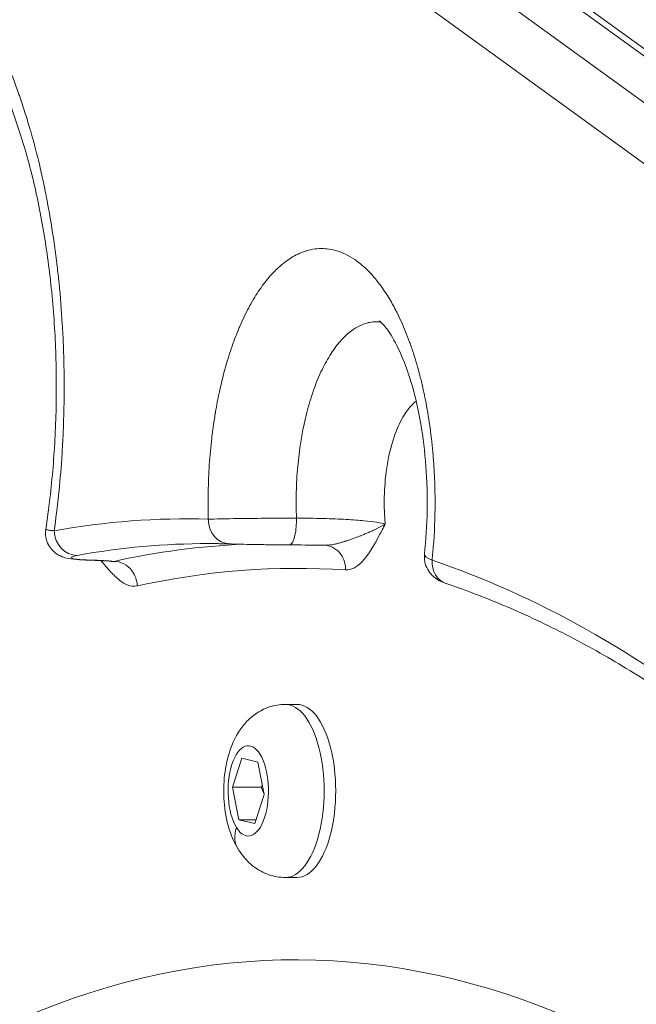
# Model space of a CAD drawing. Units: millimetres. Extents: x 3058 to 16661, y 1806 to 4719.
# Drawn here: x 9141 to 9191, y 2834 to 2913 of the extents above; entities that cross this region are included whole.
import ezdxf

# ---------------------------------------------------------------- set-up
doc = ezdxf.new("R2010")
doc.units = ezdxf.units.MM
doc.styles.get("Standard").update_dxf_attribs({"font": 'arial.ttf'})
doc.dimstyles.new('ISO-25', dxfattribs={"dimtxt": 2.5, "dimasz": 2.5, "dimexe": 1.25, "dimexo": 0.625, "dimtad": 1, "dimtxsty": 'Standard', "dimcen": 2.5, "dimadec": 0, "dimazin": 0, "dimtfac": 1, "dimtmove": 0, "dimatfit": 3, "dimfxl": 1, "dimarcsym": 0})

# ---------------------------------------------------------------- blocks, each defined once
blk = doc.blocks.new('*D5')
at = {"color": 0, "lineweight": -2, "transparency": 16777216}
for p, q in [((8969.607, 4212.803), (8969.607, 4254.053)), ((12369.713, 4212.803), (12369.713, 4254.053)), ((9069.607, 4252.803), (12269.713, 4252.803))]:
    blk.add_line(p, q, dxfattribs=at)
at = {"color": 0, "transparency": 16777216}
for points in [[(9069.607, 4269.47), (9069.607, 4236.137), (8969.607, 4252.803)], [(12269.713, 4269.47), (12269.713, 4236.137), (12369.713, 4252.803)]]:
    blk.add_solid(points, dxfattribs=at)
at = {"layer": 'Defpoints', "color": 0, "transparency": 16777216}
for p in [(12369.713, 4252.803), (12369.713, 3290.852), (8969.607, 2573.96)]:
    blk.add_point(p, dxfattribs=at)
at = {"color": 0, "transparency": 16777216, "insert": (10669.66, 4430.532), "char_height": 250, "attachment_point": 5}
blk.add_mtext('340', dxfattribs=at)
blk = doc.blocks.new('*D6')
at = {"color": 0, "lineweight": -2, "transparency": 16777216}
for p, q in [((8954.585, 4203.501), (8913.335, 4203.501)), ((8914.585, 4103.501), (8914.585, 1906.978)), ((8954.585, 1806.978), (8913.335, 1806.978))]:
    blk.add_line(p, q, dxfattribs=at)
at = {"color": 0, "transparency": 16777216}
for points in [[(8897.919, 4103.501), (8931.252, 4103.501), (8914.585, 4203.501)], [(8897.919, 1906.978), (8931.252, 1906.978), (8914.585, 1806.978)]]:
    blk.add_solid(points, dxfattribs=at)
at = {"layer": 'Defpoints', "color": 0, "transparency": 16777216}
for p in [(11696.469, 4203.501), (8914.585, 1806.978), (11307.106, 1806.978)]:
    blk.add_point(p, dxfattribs=at)
at = {"color": 0, "transparency": 16777216, "insert": (8736.942, 3005.24), "char_height": 250, "attachment_point": 5, "rotation": 90}
blk.add_mtext('240', dxfattribs=at)

msp = doc.modelspace()

# ---------------------------------------------------------------- linework, layer by layer
at = {"color": 0, "linetype": 'Continuous', "lineweight": 0, "extrusion": (0, 1, -2.22045e-16)}
for p, q in [((9269.754, 2853.794), (9142.616, 2946.182)), ((9142.667, 2946.732), (9269.755, 2854.381)), ((9266.002, 2852.733), (9141.833, 2942.963)), ((9263.802, 2849.409), (9138.307, 2940.603)), ((9162.724, 2858.07), (9163.663, 2858.07)), ((9158.443, 2851.372), (9159.202, 2853.708)), ((9159.202, 2853.708), (9160.486, 2853.406)), ((9160.486, 2853.406), (9161.011, 2850.769)), ((9158.968, 2848.735), (9158.443, 2851.372)), ((9160.769, 2851.372), (9158.443, 2851.372)), ((9161.011, 2850.769), (9160.252, 2848.433)), ((9160.252, 2848.433), (9158.968, 2848.735)), ((9158.968, 2848.735), (9160.35, 2848.735)), ((9162.723, 2844.07), (9163.662, 2844.07))]:
    msp.add_line(p, q, dxfattribs=at)
at = {"color": 0, "linetype": 'Continuous', "lineweight": 0}
for centre, major_axis, ratio, start_param, end_param in [((9154.706, 2576.071), (0.02, 297), 0.447123, -0.013342, 0.080577), ((9163.65, 2576.07), (-0.018, -261.323), 0.447123, -2.513223, 3.769962), ((9145.826, 2872.108), (0.355, -1.968), 0.89157, -1.730446, -0.15965), ((9176.368, 2869.731), (-0.641, -1.895), 0.884419, -1.280177, 0), ((9162.724, 2851.07), (0, -7), 0.447123, 0, 3.141593)]:
    msp.add_ellipse(centre, major_axis=major_axis, ratio=ratio, start_param=start_param, end_param=end_param, dxfattribs=at)
at = {"color": 0, "linetype": 'Continuous', "lineweight": 0, "extrusion": (0, -2.22045e-16, -1)}
for centre, major_axis, ratio, start_param, end_param in [((9158.286, 2873.044), (-0.06, -1.999), 0.894393, -0.000414, 1.544112), ((9156.494, 2576.071), (0.02, 295), 0.447123, -0.080577, 0), ((9161.861, 2576.07), (0.02, 295), 0.447123, -0.098727, -0.019137), ((9161.764, 2848.117), (-2.853, -1.756), 0.72367, 0, 0.704781)]:
    msp.add_ellipse(centre, major_axis=major_axis, ratio=ratio, start_param=start_param, end_param=end_param, dxfattribs=at)
at = {"color": 0, "linetype": 'Continuous', "lineweight": 0, "extrusion": (-1.92593e-34, -2.22045e-16, -1)}
msp.add_ellipse((9153.95, 2569.508), major_axis=(-0.933, -303.565), ratio=0.442708, start_param=3.288758, end_param=3.478349, dxfattribs=at)
at = {"color": 0, "linetype": 'Continuous', "lineweight": 0, "extrusion": (-2.10649e-35, -2.22045e-16, -1)}
msp.add_ellipse((9163.65, 2576.07), major_axis=(0.02, 293), ratio=0.447123, start_param=-0.098727, end_param=0.02994, dxfattribs=at)
at = {"color": 0, "linetype": 'Continuous', "lineweight": 0, "extrusion": (3.00927e-36, -2.22045e-16, -1)}
msp.add_ellipse((9163.663, 2851.07), major_axis=(0, 7), ratio=0.447123, start_param=0, end_param=3.141593, dxfattribs=at)
at = {"color": 0, "linetype": 'Continuous', "lineweight": 0, "extrusion": (6.01853e-36, -2.22045e-16, -1)}
msp.add_ellipse((9159.727, 2851.071), major_axis=(0, 3.65), ratio=0.447123, start_param=-2.513325, end_param=3.76986, dxfattribs=at)
at = {"color": 0, "linetype": 'Continuous', "lineweight": 0}
for points, knots in [([(9113.833, 2906.244), (9114.128, 2907.152), (9114.44, 2908.029), (9114.77, 2908.877), (9114.936, 2909.301), (9115.105, 2909.718), (9115.279, 2910.127), (9115.453, 2910.536), (9115.632, 2910.939), (9115.815, 2911.332), (9116.18, 2912.118), (9116.558, 2912.865), (9116.95, 2913.573), (9117.342, 2914.28), (9117.747, 2914.95), (9118.166, 2915.578), (9118.437, 2915.987), (9118.714, 2916.377), (9118.995, 2916.749), (9119.146, 2916.949), (9119.299, 2917.143), (9119.453, 2917.332), (9119.673, 2917.603), (9119.896, 2917.862), (9120.121, 2918.111), (9120.238, 2918.24), (9120.356, 2918.366), (9120.474, 2918.489), (9120.498, 2918.514), (9120.523, 2918.539), (9120.547, 2918.564), (9120.633, 2918.652), (9120.719, 2918.739), (9120.806, 2918.824), (9121.732, 2919.733), (9122.688, 2920.456), (9123.673, 2920.992), (9123.919, 2921.126), (9124.166, 2921.247), (9124.413, 2921.356), (9124.537, 2921.411), (9124.66, 2921.462), (9124.784, 2921.51), (9124.846, 2921.534), (9124.908, 2921.558), (9124.97, 2921.58), (9125.016, 2921.597), (9125.061, 2921.613), (9125.107, 2921.629), (9125.123, 2921.634), (9125.14, 2921.64), (9125.156, 2921.646), (9125.305, 2921.696), (9125.454, 2921.742), (9125.604, 2921.783), (9125.702, 2921.81), (9125.8, 2921.835), (9125.899, 2921.859), (9125.994, 2921.881), (9126.089, 2921.902), (9126.184, 2921.921), (9126.214, 2921.927), (9126.245, 2921.933), (9126.275, 2921.938), (9126.353, 2921.953), (9126.431, 2921.966), (9126.509, 2921.979), (9126.557, 2921.986), (9126.606, 2921.993), (9126.654, 2922), (9126.692, 2922.005), (9126.73, 2922.01), (9126.767, 2922.015), (9127.158, 2922.063), (9127.549, 2922.081), (9127.94, 2922.069), (9128.016, 2922.067), (9128.092, 2922.063), (9128.167, 2922.059), (9128.609, 2922.032), (9129.05, 2921.968), (9129.491, 2921.865), (9129.537, 2921.854), (9129.584, 2921.843), (9129.63, 2921.831), (9129.647, 2921.827), (9129.663, 2921.823), (9129.68, 2921.818), (9129.86, 2921.772), (9130.04, 2921.719), (9130.219, 2921.659), (9130.24, 2921.652), (9130.26, 2921.646), (9130.28, 2921.639), (9130.578, 2921.538), (9130.876, 2921.418), (9131.172, 2921.281), (9131.259, 2921.242), (9131.345, 2921.2), (9131.43, 2921.158), (9131.591, 2921.078), (9131.751, 2920.993), (9131.909, 2920.904), (9132.031, 2920.835), (9132.152, 2920.764), (9132.272, 2920.69), (9132.332, 2920.653), (9132.392, 2920.615), (9132.452, 2920.576), (9132.488, 2920.553), (9132.523, 2920.53), (9132.559, 2920.507), (9132.583, 2920.491), (9132.607, 2920.475), (9132.631, 2920.458), (9133.113, 2920.135), (9133.587, 2919.764), (9134.055, 2919.345), (9134.406, 2919.031), (9134.754, 2918.691), (9135.097, 2918.324), (9135.172, 2918.244), (9135.247, 2918.163), (9135.321, 2918.08), (9135.361, 2918.036), (9135.4, 2917.992), (9135.44, 2917.947), (9135.892, 2917.436), (9136.333, 2916.883), (9136.76, 2916.29), (9136.781, 2916.26), (9136.802, 2916.231), (9136.823, 2916.201), (9137.015, 2915.932), (9137.204, 2915.655), (9137.391, 2915.369), (9137.598, 2915.052), (9137.802, 2914.725), (9138.003, 2914.387), (9138.244, 2913.981), (9138.48, 2913.562), (9138.711, 2913.129), (9138.865, 2912.84), (9139.018, 2912.544), (9139.168, 2912.242), (9139.448, 2911.677), (9139.721, 2911.091), (9139.986, 2910.484), (9140.074, 2910.281), (9140.161, 2910.075), (9140.247, 2909.869), (9140.567, 2909.103), (9140.871, 2908.311), (9141.16, 2907.491), (9141.183, 2907.426), (9141.206, 2907.362), (9141.228, 2907.297), (9141.383, 2906.853), (9141.533, 2906.401), (9141.679, 2905.94), (9141.826, 2905.48), (9141.968, 2905.011), (9142.105, 2904.536), (9142.129, 2904.454), (9142.152, 2904.371), (9142.176, 2904.288), (9142.423, 2903.417), (9142.654, 2902.528), (9142.868, 2901.621), (9142.926, 2901.375), (9142.982, 2901.129), (9143.038, 2900.881), (9143.094, 2900.626), (9143.15, 2900.37), (9143.204, 2900.113), (9143.258, 2899.859), (9143.31, 2899.604), (9143.361, 2899.347), (9143.387, 2899.219), (9143.412, 2899.09), (9143.437, 2898.961), (9143.455, 2898.865), (9143.474, 2898.77), (9143.492, 2898.673), (9143.498, 2898.64), (9143.504, 2898.606), (9143.511, 2898.573), (9143.707, 2897.525), (9143.881, 2896.463), (9144.035, 2895.389), (9144.112, 2894.851), (9144.183, 2894.311), (9144.249, 2893.767), (9144.259, 2893.684), (9144.269, 2893.602), (9144.279, 2893.519), (9144.334, 2893.056), (9144.385, 2892.59), (9144.431, 2892.124), (9144.542, 2891.026), (9144.63, 2889.921), (9144.696, 2888.808), (9144.729, 2888.252), (9144.757, 2887.693), (9144.779, 2887.133), (9144.79, 2886.853), (9144.799, 2886.573), (9144.808, 2886.292), (9144.813, 2886.123), (9144.817, 2885.955), (9144.821, 2885.786), (9144.824, 2885.673), (9144.826, 2885.561), (9144.828, 2885.447), (9144.85, 2884.314), (9144.85, 2883.184), (9144.828, 2882.056), (9144.811, 2881.21), (9144.783, 2880.366), (9144.741, 2879.523), (9144.727, 2879.242), (9144.712, 2878.959), (9144.696, 2878.68), (9144.681, 2878.429), (9144.665, 2878.178), (9144.648, 2877.928), (9144.513, 2875.955), (9144.31, 2874.016), (9144.037, 2872.108)], [0, 0, 0, 0, 0.03125, 0.03125, 0.03125, 0.046875, 0.046875, 0.046875, 0.0625, 0.0625, 0.0625, 0.09375, 0.09375, 0.09375, 0.125, 0.125, 0.125, 0.145318, 0.145318, 0.145318, 0.15625, 0.15625, 0.15625, 0.171875, 0.171875, 0.171875, 0.179977, 0.179977, 0.179977, 0.18165, 0.18165, 0.18165, 0.1875, 0.1875, 0.1875, 0.25, 0.25, 0.25, 0.265625, 0.265625, 0.265625, 0.273438, 0.273438, 0.273438, 0.277344, 0.277344, 0.277344, 0.280207, 0.280207, 0.280207, 0.28125, 0.28125, 0.28125, 0.29069, 0.29069, 0.29069, 0.296875, 0.296875, 0.296875, 0.302789, 0.302789, 0.302789, 0.304688, 0.304688, 0.304688, 0.309499, 0.309499, 0.309499, 0.3125, 0.3125, 0.3125, 0.314835, 0.314835, 0.314835, 0.339056, 0.339056, 0.339056, 0.34375, 0.34375, 0.34375, 0.371094, 0.371094, 0.371094, 0.373973, 0.373973, 0.373973, 0.375, 0.375, 0.375, 0.386276, 0.386276, 0.386276, 0.387544, 0.387544, 0.387544, 0.40625, 0.40625, 0.40625, 0.41168, 0.41168, 0.41168, 0.421875, 0.421875, 0.421875, 0.429688, 0.429688, 0.429688, 0.433594, 0.433594, 0.433594, 0.435926, 0.435926, 0.435926, 0.4375, 0.4375, 0.4375, 0.46875, 0.46875, 0.46875, 0.492188, 0.492188, 0.492188, 0.497279, 0.497279, 0.497279, 0.5, 0.5, 0.5, 0.53125, 0.53125, 0.53125, 0.532805, 0.532805, 0.532805, 0.546875, 0.546875, 0.546875, 0.5625, 0.5625, 0.5625, 0.58122, 0.58122, 0.58122, 0.59375, 0.59375, 0.59375, 0.617188, 0.617188, 0.617188, 0.625, 0.625, 0.625, 0.653978, 0.653978, 0.653978, 0.65625, 0.65625, 0.65625, 0.671875, 0.671875, 0.671875, 0.6875, 0.6875, 0.6875, 0.690214, 0.690214, 0.690214, 0.71875, 0.71875, 0.71875, 0.726463, 0.726463, 0.726463, 0.734375, 0.734375, 0.734375, 0.742188, 0.742188, 0.742188, 0.746094, 0.746094, 0.746094, 0.748993, 0.748993, 0.748993, 0.75, 0.75, 0.75, 0.78125, 0.78125, 0.78125, 0.796875, 0.796875, 0.796875, 0.79924, 0.79924, 0.79924, 0.8125, 0.8125, 0.8125, 0.84375, 0.84375, 0.84375, 0.859375, 0.859375, 0.859375, 0.867188, 0.867188, 0.867188, 0.871876, 0.871876, 0.871876, 0.875, 0.875, 0.875, 0.90625, 0.90625, 0.90625, 0.929688, 0.929688, 0.929688, 0.9375, 0.9375, 0.9375, 0.944539, 0.944539, 0.944539, 1, 1, 1, 1]), ([(9143.359, 2872.24), (9143.608, 2873.871), (9143.806, 2875.553), (9144.087, 2878.943), (9144.171, 2880.661), (9144.23, 2884.106), (9144.204, 2885.843), (9144.039, 2889.282), (9143.899, 2890.993), (9143.513, 2894.319), (9143.266, 2895.945), (9142.676, 2899.085), (9142.329, 2900.607), (9141.553, 2903.465), (9141.124, 2904.815), (9140.205, 2907.304), (9139.711, 2908.458), (9138.691, 2910.527), (9138.162, 2911.45), (9137.134, 2912.997), (9136.628, 2913.639), (9135.675, 2914.678), (9135.225, 2915.075), (9134.471, 2915.623), (9134.154, 2915.79), (9133.707, 2915.969), (9133.555, 2916.012), (9133.406, 2916.04)], [0, 0, 0, 0, 5.208452, 5.208452, 10.365642, 10.365642, 15.551036, 15.551036, 20.748542, 20.748542, 25.903843, 25.903843, 31.085425, 31.085425, 36.182056, 36.182056, 41.233955, 41.233955, 46.234139, 46.234139, 51.02992, 51.02992, 55.814682, 55.814682, 60.496176, 60.496176, 63.666841, 63.666841, 63.666841, 63.666841]), ([(9156.497, 2873.044), (9156.481, 2873.581), (9156.475, 2874.118), (9156.478, 2874.654), (9156.479, 2874.852), (9156.481, 2875.051), (9156.485, 2875.25), (9156.491, 2875.617), (9156.502, 2875.983), (9156.518, 2876.35), (9156.534, 2876.716), (9156.554, 2877.084), (9156.578, 2877.448), (9156.627, 2878.177), (9156.693, 2878.896), (9156.775, 2879.604), (9156.797, 2879.792), (9156.82, 2879.979), (9156.845, 2880.165), (9156.866, 2880.33), (9156.889, 2880.495), (9156.912, 2880.659), (9156.958, 2880.98), (9157.007, 2881.297), (9157.06, 2881.615), (9157.065, 2881.643), (9157.07, 2881.67), (9157.075, 2881.698), (9157.169, 2882.256), (9157.274, 2882.802), (9157.39, 2883.336), (9157.56, 2884.126), (9157.752, 2884.888), (9157.967, 2885.625), (9158.128, 2886.176), (9158.3, 2886.707), (9158.482, 2887.217), (9158.504, 2887.279), (9158.526, 2887.341), (9158.549, 2887.402), (9158.641, 2887.655), (9158.736, 2887.903), (9158.834, 2888.145), (9158.846, 2888.175), (9158.858, 2888.205), (9158.87, 2888.234), (9158.912, 2888.336), (9158.954, 2888.437), (9158.996, 2888.537), (9159.047, 2888.656), (9159.098, 2888.774), (9159.15, 2888.891), (9159.171, 2888.937), (9159.191, 2888.983), (9159.212, 2889.029), (9159.448, 2889.548), (9159.694, 2890.035), (9159.952, 2890.492), (9160.08, 2890.72), (9160.212, 2890.94), (9160.346, 2891.153), (9160.471, 2891.352), (9160.6, 2891.546), (9160.73, 2891.731), (9160.739, 2891.743), (9160.747, 2891.755), (9160.756, 2891.767), (9161.033, 2892.159), (9161.319, 2892.515), (9161.614, 2892.837), (9161.73, 2892.964), (9161.847, 2893.086), (9161.966, 2893.202), (9161.998, 2893.233), (9162.03, 2893.264), (9162.062, 2893.295), (9162.214, 2893.439), (9162.368, 2893.575), (9162.524, 2893.701), (9162.834, 2893.953), (9163.149, 2894.167), (9163.467, 2894.342), (9163.656, 2894.445), (9163.846, 2894.536), (9164.037, 2894.612), (9164.144, 2894.655), (9164.252, 2894.693), (9164.359, 2894.728), (9164.384, 2894.736), (9164.408, 2894.743), (9164.433, 2894.751), (9164.893, 2894.888), (9165.352, 2894.947), (9165.815, 2894.929), (9166.01, 2894.921), (9166.205, 2894.899), (9166.4, 2894.863), (9166.8, 2894.79), (9167.197, 2894.658), (9167.586, 2894.47), (9167.837, 2894.349), (9168.086, 2894.204), (9168.333, 2894.035), (9168.648, 2893.82), (9168.956, 2893.568), (9169.258, 2893.279), (9169.327, 2893.213), (9169.397, 2893.144), (9169.466, 2893.073), (9169.675, 2892.859), (9169.881, 2892.627), (9170.084, 2892.376), (9170.103, 2892.353), (9170.122, 2892.329), (9170.14, 2892.306), (9170.428, 2891.945), (9170.705, 2891.551), (9170.972, 2891.126), (9171.082, 2890.951), (9171.19, 2890.771), (9171.296, 2890.585), (9171.319, 2890.545), (9171.342, 2890.505), (9171.365, 2890.465), (9171.428, 2890.351), (9171.491, 2890.236), (9171.554, 2890.119), (9171.612, 2890.01), (9171.669, 2889.899), (9171.726, 2889.786), (9171.731, 2889.776), (9171.736, 2889.766), (9171.742, 2889.755), (9171.988, 2889.265), (9172.222, 2888.747), (9172.443, 2888.203), (9172.553, 2887.931), (9172.66, 2887.652), (9172.764, 2887.367), (9172.808, 2887.247), (9172.851, 2887.125), (9172.894, 2887.003), (9172.941, 2886.867), (9172.987, 2886.73), (9173.033, 2886.593), (9173.044, 2886.558), (9173.055, 2886.524), (9173.066, 2886.49), (9173.26, 2885.896), (9173.438, 2885.281), (9173.601, 2884.646), (9173.683, 2884.329), (9173.76, 2884.007), (9173.834, 2883.68), (9173.871, 2883.517), (9173.907, 2883.354), (9173.942, 2883.189), (9173.964, 2883.086), (9173.985, 2882.981), (9174.006, 2882.876), (9174.019, 2882.812), (9174.032, 2882.748), (9174.045, 2882.683), (9174.178, 2882.006), (9174.294, 2881.318), (9174.393, 2880.617), (9174.427, 2880.377), (9174.459, 2880.136), (9174.489, 2879.894), (9174.503, 2879.782), (9174.517, 2879.67), (9174.53, 2879.557), (9174.571, 2879.201), (9174.608, 2878.84), (9174.641, 2878.479), (9174.646, 2878.416), (9174.652, 2878.353), (9174.657, 2878.29), (9174.714, 2877.631), (9174.756, 2876.968), (9174.783, 2876.303), (9174.813, 2875.574), (9174.826, 2874.843), (9174.821, 2874.104), (9174.82, 2874.035), (9174.82, 2873.965), (9174.819, 2873.896), (9174.805, 2872.701), (9174.746, 2871.52), (9174.64, 2870.352), (9174.621, 2870.145), (9174.601, 2869.938), (9174.579, 2869.731)], [0, 0, 0, 0, 0.022797, 0.022797, 0.022797, 0.03125, 0.03125, 0.03125, 0.046875, 0.046875, 0.046875, 0.0625, 0.0625, 0.0625, 0.09375, 0.09375, 0.09375, 0.102022, 0.102022, 0.102022, 0.109375, 0.109375, 0.109375, 0.123741, 0.123741, 0.123741, 0.125, 0.125, 0.125, 0.150223, 0.150223, 0.150223, 0.1875, 0.1875, 0.1875, 0.215368, 0.215368, 0.215368, 0.21875, 0.21875, 0.21875, 0.23267, 0.23267, 0.23267, 0.234375, 0.234375, 0.234375, 0.240249, 0.240249, 0.240249, 0.247254, 0.247254, 0.247254, 0.25, 0.25, 0.25, 0.28125, 0.28125, 0.28125, 0.296875, 0.296875, 0.296875, 0.31153, 0.31153, 0.31153, 0.3125, 0.3125, 0.3125, 0.34375, 0.34375, 0.34375, 0.356041, 0.356041, 0.356041, 0.359375, 0.359375, 0.359375, 0.375, 0.375, 0.375, 0.40625, 0.40625, 0.40625, 0.424804, 0.424804, 0.424804, 0.43515, 0.43515, 0.43515, 0.4375, 0.4375, 0.4375, 0.481481, 0.481481, 0.481481, 0.5, 0.5, 0.5, 0.538042, 0.538042, 0.538042, 0.5625, 0.5625, 0.5625, 0.59375, 0.59375, 0.59375, 0.600994, 0.600994, 0.600994, 0.622974, 0.622974, 0.622974, 0.625, 0.625, 0.625, 0.65625, 0.65625, 0.65625, 0.669109, 0.669109, 0.669109, 0.671875, 0.671875, 0.671875, 0.679635, 0.679635, 0.679635, 0.686847, 0.686847, 0.686847, 0.6875, 0.6875, 0.6875, 0.71875, 0.71875, 0.71875, 0.734375, 0.734375, 0.734375, 0.740942, 0.740942, 0.740942, 0.748202, 0.748202, 0.748202, 0.75, 0.75, 0.75, 0.78125, 0.78125, 0.78125, 0.796875, 0.796875, 0.796875, 0.804628, 0.804628, 0.804628, 0.809511, 0.809511, 0.809511, 0.8125, 0.8125, 0.8125, 0.84375, 0.84375, 0.84375, 0.854442, 0.854442, 0.854442, 0.859375, 0.859375, 0.859375, 0.875, 0.875, 0.875, 0.877732, 0.877732, 0.877732, 0.90625, 0.90625, 0.90625, 0.9375, 0.9375, 0.9375, 0.940443, 0.940443, 0.940443, 0.991033, 0.991033, 0.991033, 1, 1, 1, 1]), ([(9170.427, 2889), (9170.293, 2889.014), (9170.159, 2889.018), (9169.87, 2889.009), (9169.715, 2888.992), (9169.407, 2888.932), (9169.253, 2888.89), (9169.021, 2888.807), (9168.943, 2888.776), (9168.788, 2888.709), (9168.097, 2888.38), (9167.458, 2887.822), (9166.778, 2886.959), (9166.643, 2886.773), (9166.381, 2886.384), (9166.254, 2886.182), (9165.886, 2885.546), (9165.654, 2885.083), (9165.219, 2884.077), (9165.019, 2883.546), (9164.654, 2882.419), (9164.49, 2881.825), (9164.054, 2879.975), (9163.845, 2878.657), (9163.662, 2876.611), (9163.622, 2875.918), (9163.596, 2874.873), (9163.593, 2874.522), (9163.598, 2873.827), (9163.606, 2873.482), (9163.62, 2873.137)], [0.2545307, 0.2545307, 0.2545307, 0.2545307, 0.28125, 0.28125, 0.3125, 0.3125, 0.34375, 0.34375, 0.359375, 0.359375, 0.375, 0.5, 0.5, 0.53125, 0.53125, 0.5625, 0.5625, 0.625, 0.625, 0.6875, 0.6875, 0.75, 0.75, 0.875, 0.875, 0.9375, 0.9375, 0.96875, 0.96875, 1, 1, 1, 1]), ([(9173.964, 2870.218), (9174.089, 2871.363), (9174.163, 2872.551), (9174.204, 2874.935), (9174.17, 2876.146), (9173.995, 2878.504), (9173.854, 2879.667), (9173.477, 2881.855), (9173.241, 2882.898), (9172.703, 2884.769), (9172.4, 2885.617), (9171.776, 2887.05), (9171.452, 2887.646), (9170.892, 2888.502), (9170.648, 2888.786), (9170.385, 2889.044), (9170.32, 2889.086), (9170.32, 2889.086)], [0, 0, 0, 0, 3.563147, 3.563147, 7.158496, 7.158496, 10.759087, 10.759087, 14.334244, 14.334244, 17.834597, 17.834597, 21.248318, 21.248318, 24.423407, 24.423407, 26.772659, 26.772659, 26.772659, 26.772659]), ([(9170.794, 2872.642), (9170.783, 2872.762), (9170.773, 2872.882), (9170.727, 2873.502), (9170.71, 2874.008), (9170.716, 2875.307), (9170.769, 2876.096), (9170.928, 2877.308), (9171.005, 2877.758), (9171.273, 2879.001), (9171.502, 2879.742), (9171.997, 2880.908), (9172.245, 2881.365), (9172.756, 2882.091), (9173.02, 2882.378), (9173.294, 2882.596)], [0, 0, 0, 0, 0.0175672, 0.0175672, 0.0905054, 0.0905054, 0.2037202, 0.2037202, 0.2725876, 0.2725876, 0.4012472, 0.4012472, 0.5031648, 0.5031648, 0.5964307, 0.5964307, 0.5964307, 0.5964307]), ([(9163.62, 2873.137), (9162.78, 2873.134), (9161.886, 2873.128), (9160.296, 2873.111), (9159.594, 2873.102), (9157.906, 2873.077), (9157.036, 2873.06), (9156.497, 2873.044)], [0, 0, 0, 0, 0.3119228, 0.3119228, 0.5714286, 0.5714286, 0.9999999, 0.9999999, 0.9999999, 0.9999999]), ([(9163.03, 2870.965), (9163.118, 2870.964), (9163.207, 2871.034), (9163.287, 2871.168), (9163.371, 2871.309), (9163.446, 2871.52), (9163.502, 2871.778), (9163.587, 2872.166), (9163.63, 2872.658), (9163.62, 2873.137)], [0.0145545, 0.0145545, 0.0145545, 0.0145545, 0.2857143, 0.2857143, 0.2857143, 0.5714286, 0.5714286, 0.5714286, 1, 1, 1, 1]), ([(9163.62, 2873.137), (9164.354, 2873.131), (9165.09, 2873.119), (9166.455, 2873.081), (9167.084, 2873.055), (9168.19, 2872.995), (9168.669, 2872.961), (9169.482, 2872.884), (9169.816, 2872.843), (9170.09, 2872.798)], [0.0000072, 0.0000072, 0.0000072, 0.0000072, 0.25, 0.25, 0.5, 0.5, 0.75, 0.75, 1, 1, 1, 1]), ([(9146.842, 2869.729), (9146.475, 2869.738), (9146.148, 2869.753), (9145.529, 2869.805), (9145.26, 2869.834), (9144.774, 2869.97), (9144.589, 2870.036), (9144.236, 2870.235), (9144.068, 2870.358), (9143.791, 2870.639), (9143.675, 2870.794), (9143.481, 2871.152), (9143.408, 2871.363), (9143.33, 2871.793), (9143.325, 2872.019), (9143.359, 2872.236)], [0, 0, 0, 0, 1.340498, 1.340498, 2.914123, 2.914123, 3.676578, 3.676578, 4.327412, 4.327412, 4.914457, 4.914457, 5.577924, 5.577924, 6.246272, 6.246272, 6.246272, 6.246272]), ([(9144.037, 2872.108), (9143.957, 2872.115), (9143.883, 2872.123), (9143.75, 2872.138), (9143.69, 2872.146), (9143.585, 2872.162), (9143.539, 2872.17), (9143.464, 2872.186), (9143.434, 2872.194), (9143.389, 2872.21), (9143.373, 2872.218), (9143.36, 2872.23), (9143.358, 2872.235), (9143.359, 2872.24)], [0, 0, 0, 0, 0.0635488, 0.0635488, 0.127697, 0.127697, 0.1919164, 0.1919164, 0.2552158, 0.2552158, 0.3175919, 0.3175919, 0.3566928, 0.3566928, 0.3566928, 0.3566928]), ([(9170.116, 2872.279), (9170.113, 2872.278), (9170.109, 2872.276), (9170.106, 2872.275), (9169.997, 2872.222), (9169.885, 2872.169), (9169.769, 2872.116), (9169.667, 2872.069), (9169.563, 2872.023), (9169.458, 2871.977), (9169.359, 2871.933), (9169.258, 2871.891), (9169.156, 2871.849), (9169.06, 2871.809), (9168.963, 2871.769), (9168.866, 2871.731), (9168.793, 2871.702), (9168.72, 2871.673), (9168.647, 2871.645), (9168.552, 2871.609), (9168.457, 2871.573), (9168.363, 2871.538), (9168.291, 2871.511), (9168.219, 2871.485), (9168.147, 2871.459), (9168.101, 2871.443), (9168.056, 2871.426), (9168.01, 2871.41), (9167.954, 2871.391), (9167.898, 2871.371), (9167.843, 2871.352), (9167.75, 2871.32), (9167.658, 2871.29), (9167.567, 2871.261), (9167.55, 2871.255), (9167.533, 2871.25), (9167.516, 2871.244), (9167.51, 2871.242), (9167.504, 2871.24), (9167.497, 2871.238), (9167.493, 2871.237), (9167.489, 2871.236), (9167.485, 2871.234), (9167.395, 2871.206), (9167.307, 2871.18), (9167.221, 2871.155), (9167.169, 2871.141), (9167.118, 2871.126), (9167.067, 2871.113), (9166.977, 2871.089), (9166.889, 2871.067), (9166.802, 2871.048), (9166.762, 2871.039), (9166.722, 2871.03), (9166.682, 2871.022), (9166.6, 2871.005), (9166.52, 2870.991), (9166.442, 2870.979), (9166.363, 2870.967), (9166.285, 2870.957), (9166.209, 2870.95), (9166.132, 2870.943), (9166.057, 2870.938), (9165.984, 2870.937), (9165.952, 2870.936), (9165.921, 2870.936), (9165.889, 2870.936)], [0, 0, 0, 0, 0.0022611, 0.0022611, 0.0022611, 0.0806531, 0.0806531, 0.0806531, 0.1497332, 0.1497332, 0.1497332, 0.2148274, 0.2148274, 0.2148274, 0.2763587, 0.2763587, 0.2763587, 0.3226124, 0.3226124, 0.3226124, 0.382581, 0.382581, 0.382581, 0.4285716, 0.4285716, 0.4285716, 0.4580383, 0.4580383, 0.4580383, 0.4944693, 0.4944693, 0.4944693, 0.5556494, 0.5556494, 0.5556494, 0.5671557, 0.5671557, 0.5671557, 0.5714287, 0.5714287, 0.5714287, 0.5743526, 0.5743526, 0.5743526, 0.6351851, 0.6351851, 0.6351851, 0.6716741, 0.6716741, 0.6716741, 0.736148, 0.736148, 0.736148, 0.7663126, 0.7663126, 0.7663126, 0.8282013, 0.8282013, 0.8282013, 0.8909139, 0.8909139, 0.8909139, 0.9544887, 0.9544887, 0.9544887, 0.9821838, 0.9821838, 0.9821838, 0.9821838]), ([(9167.592, 2868.939), (9168.038, 2868.909), (9168.483, 2869.162), (9168.891, 2869.581), (9169.027, 2869.72), (9169.159, 2869.878), (9169.287, 2870.048), (9169.671, 2870.56), (9170.022, 2871.186), (9170.364, 2871.829), (9170.45, 2871.99), (9170.535, 2872.152), (9170.62, 2872.314), (9170.678, 2872.424), (9170.736, 2872.533), (9170.794, 2872.642)], [0, 0, 0, 0, 0.363164, 0.363164, 0.363164, 0.484218, 0.484218, 0.484218, 0.847382, 0.847382, 0.847382, 0.938308, 0.938308, 0.938308, 1, 1, 1, 1]), ([(9170.794, 2872.642), (9170.793, 2872.641), (9170.791, 2872.64), (9170.71, 2872.592), (9170.5, 2872.473), (9170.265, 2872.352), (9170.116, 2872.279)], [0, 0, 0, 0, 0.0070351, 0.0070351, 0.4042215, 0.999998, 0.999998, 0.999998, 0.999998]), ([(9156.515, 2871.071), (9156.629, 2871.071), (9156.743, 2871.07), (9156.971, 2871.069), (9157.085, 2871.068), (9157.314, 2871.065), (9157.428, 2871.064), (9157.656, 2871.059), (9157.77, 2871.057), (9157.998, 2871.052), (9158.112, 2871.048), (9158.227, 2871.045)], [0.31421003, 0.31421003, 0.31421003, 0.31421003, 0.31687844, 0.31687844, 0.31954686, 0.31954686, 0.32221527, 0.32221527, 0.32488368, 0.32488368, 0.3275521, 0.3275521, 0.3275521, 0.3275521]), ([(9163.03, 2870.965), (9162.628, 2870.966), (9162.202, 2870.97), (9161.354, 2870.98), (9160.921, 2870.987), (9160.096, 2871.001), (9159.695, 2871.009), (9159.014, 2871.024), (9158.719, 2871.031), (9158.388, 2871.04), (9158.303, 2871.043), (9158.227, 2871.045)], [0, 0, 0, 0, 1.258397, 1.258397, 2.545472, 2.545472, 3.876779, 3.876779, 5.146661, 5.146661, 5.64441, 5.64441, 5.64441, 5.64441]), ([(9165.889, 2870.936), (9165.052, 2870.949), (9164.194, 2870.958), (9163.263, 2870.963), (9163.146, 2870.964), (9163.03, 2870.965)], [0, 0, 0, 0, 2.519256, 2.519256, 2.883497, 2.883497, 2.883497, 2.883497]), ([(9165.929, 2870.935), (9166.429, 2870.902), (9167.296, 2870.399), (9167.598, 2869.387), (9167.592, 2868.939)], [0.0352484, 0.0352484, 0.0352484, 0.0352484, 0.5714286, 1, 1, 1, 1]), ([(9146.969, 2869.738), (9146.52, 2869.748), (9145.787, 2869.792), (9145.247, 2869.928), (9145.524, 2870.047), (9145.898, 2870.114)], [0, 0, 0, 0, 0.285714, 0.571429, 1, 1, 1, 1]), ([(9148.804, 2869.61), (9148.628, 2869.634), (9148.374, 2869.659), (9147.725, 2869.702), (9147.307, 2869.719), (9146.842, 2869.729)], [0, 0, 0, 0, 1.558447, 1.558447, 3.340457, 3.340457, 3.340457, 3.340457]), ([(9147.822, 2869.694), (9148.018, 2869.456), (9148.214, 2869.221), (9148.414, 2868.996), (9148.657, 2868.721), (9148.904, 2868.461), (9149.158, 2868.241), (9149.412, 2868.021), (9149.673, 2867.842), (9149.942, 2867.733), (9150.21, 2867.623), (9150.487, 2867.584), (9150.757, 2867.644)], [0.2367655, 0.2367655, 0.2367655, 0.2367655, 0.4006431, 0.4006431, 0.4006431, 0.6004287, 0.6004287, 0.6004287, 0.8002144, 0.8002144, 0.8002144, 1, 1, 1, 1]), ([(9175.691, 2867.85), (9175.395, 2867.952), (9175.097, 2868.077), (9174.655, 2868.426), (9174.523, 2868.554), (9174.276, 2868.869), (9174.163, 2869.068), (9174.011, 2869.488), (9173.967, 2869.712), (9173.958, 2870.013), (9173.96, 2870.092), (9173.967, 2870.171)], [0.058336, 0.058336, 0.058336, 0.058336, 1.483992, 1.483992, 2.093298, 2.093298, 2.801337, 2.801337, 3.490762, 3.490762, 3.735844, 3.735844, 3.735844, 3.735844]), ([(9148.88, 2869.635), (9148.868, 2869.625), (9148.856, 2869.618), (9148.844, 2869.614), (9148.832, 2869.61), (9148.821, 2869.609), (9148.81, 2869.609), (9148.808, 2869.609), (9148.806, 2869.61), (9148.804, 2869.61)], [0, 0, 0, 0, 0.0491468, 0.0491468, 0.0491468, 0.0964949, 0.0964949, 0.0964949, 0.1056692, 0.1056692, 0.1056692, 0.1056692]), ([(9150.757, 2867.644), (9150.737, 2868.091), (9150.364, 2869.134), (9149.416, 2869.635), (9148.88, 2869.635)], [0, 0, 0, 0, 0.4285714, 0.9999886, 0.9999886, 0.9999886, 0.9999886]), ([(9175.727, 2867.837), (9177.356, 2867.286), (9178.982, 2866.665), (9182.224, 2865.282), (9183.841, 2864.52), (9187.065, 2862.856), (9188.671, 2861.954), (9191.871, 2860.011), (9193.464, 2858.97), (9196.635, 2856.749), (9198.212, 2855.569), (9199.781, 2854.321)], [0.4642788, 0.4642788, 0.4642788, 0.4642788, 0.5026275, 0.5026275, 0.5409761, 0.5409761, 0.5793248, 0.5793248, 0.6176735, 0.6176735, 0.6560222, 0.6560222, 0.6560222, 0.6560222]), ([(9162.723, 2844.07), (9162.261, 2844.07), (9161.801, 2844.153), (9160.942, 2844.447), (9160.553, 2844.666), (9159.809, 2845.213), (9159.49, 2845.554), (9158.843, 2846.404), (9158.582, 2846.92), (9158.093, 2848.167), (9157.923, 2848.909), (9157.738, 2850.383), (9157.719, 2851.111), (9157.814, 2852.542), (9157.926, 2853.244), (9158.328, 2854.666), (9158.616, 2855.386), (9159.316, 2856.37), (9159.542, 2856.64), (9160.228, 2857.276), (9160.76, 2857.638), (9161.828, 2857.993), (9162.275, 2858.07), (9162.724, 2858.07)], [0.942529, 0.942529, 0.942529, 0.942529, 1.094492, 1.094492, 1.260474, 1.260474, 1.473582, 1.473582, 1.793203, 1.793203, 2.239749, 2.239749, 2.661394, 2.661394, 3.076505, 3.076505, 3.52245, 3.52245, 3.691143, 3.691143, 3.936501, 3.936501, 4.084121, 4.084121, 4.084121, 4.084121])]:
    msp.add_open_spline(points, degree=3, knots=knots, dxfattribs=at)
for points in [[(9170.09, 2872.798), (9170.379, 2872.75), (9170.611, 2872.697), (9170.794, 2872.642)], [(9165.929, 2870.935), (9165.915, 2870.936), (9165.926, 2870.936), (9165.888, 2870.936)], [(9146.842, 2869.729), (9146.884, 2869.729), (9146.926, 2869.731), (9146.969, 2869.738)], [(9148.88, 2869.635), (9148.387, 2869.686), (9147.738, 2869.721), (9146.969, 2869.738)], [(9174.579, 2869.731), (9174.159, 2869.899), (9173.955, 2870.067), (9173.971, 2870.218)], [(9148.909, 2869.584), (9148.909, 2869.584), (9148.871, 2869.601), (9148.804, 2869.61)]]:
    msp.add_open_spline(points, degree=3, dxfattribs=at)
for points, weights in [([(9160.861, 2851.519), (9160.817, 2851.447), (9160.769, 2851.372)], [1.01630079509, 1.00863205286, 1]), ([(9160.769, 2851.372), (9160.898, 2851.105), (9160.993, 2850.86)], [1, 1.02788328539, 1.04571518231])]:
    msp.add_rational_spline(points, weights, degree=2, dxfattribs=at)

# ---------------------------------------------------------------- dimensions: what is measured, and where the dimension line sits
dim = msp.add_linear_dim(base=(12369.713, 4252.803), p1=(8969.607, 2573.96), p2=(12369.713, 3290.852), text='340', dimstyle='ISO-25', override={"dimtxt": 250, "dimasz": 100, "dimgap": 50, "dimtad": 3, "dimfxl": 40, "dimfxlon": 1})
dim.commit()
dim.dimension.update_dxf_attribs({"geometry": '*D5', "text_midpoint": (10669.66, 4430.532)})
dim = msp.add_linear_dim(base=(8914.585, 1806.978), p1=(11696.469, 4203.501), p2=(11307.106, 1806.978), angle=90, text='240', dimstyle='ISO-25', override={"dimtxt": 250, "dimasz": 100, "dimgap": 50, "dimtad": 3, "dimfxl": 40, "dimfxlon": 1})
dim.commit()
dim.dimension.update_dxf_attribs({"geometry": '*D6', "text_midpoint": (8736.942, 3005.24)})

doc.saveas('drawing.dxf')
